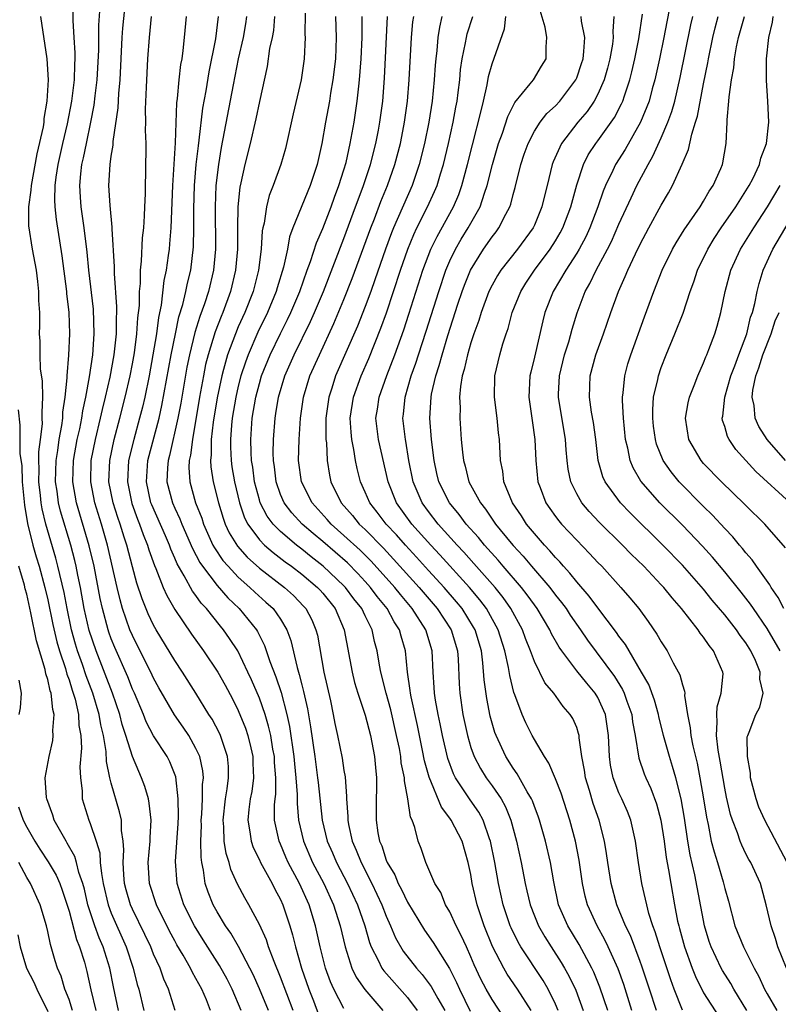
# Model space of a CAD drawing. Units: inches. Extents: x 2496000 to 2499000, y 1473000 to 1476000.
# Drawn here: x 2496300 to 2496372, y 1474094 to 1474187 of the extents above; entities that cross this region are included whole.
import ezdxf

# ---------------------------------------------------------------- set-up
doc = ezdxf.new("R2010")
doc.units = ezdxf.units.IN
doc.header["$MEASUREMENT"] = 0
doc.layers.add('LD24961473_2ft', color=180, linetype='Continuous')

msp = doc.modelspace()

# ---------------------------------------------------------------- linework, layer by layer
at = {"layer": 'LD24961473_2ft'}
for points, elevation in [([(2496323.854, 1474093), (2496323, 1474095.033), (2496322.397, 1474096.397), (2496322.106, 1474097), (2496321.035, 1474099.036), (2496320.294, 1474100.294), (2496319.795, 1474101), (2496319, 1474102.31), (2496318.625, 1474103), (2496318.168, 1474104.168), (2496317.884, 1474105), (2496317.72, 1474106.279), (2496317.559, 1474107), (2496317.486, 1474107.485), (2496317.479, 1474109), (2496317.527, 1474110.473), (2496317.511, 1474111), (2496317.564, 1474111.564), (2496317.633, 1474113), (2496317.629, 1474114.371), (2496317.706, 1474115), (2496317.656, 1474115.656), (2496317.362, 1474117), (2496317, 1474117.785), (2496316.318, 1474119), (2496315.79, 1474119.79), (2496314.96, 1474120.96), (2496313.502, 1474123.502), (2496313, 1474124.43), (2496312.739, 1474125), (2496311.478, 1474127.478), (2496311, 1474128.444), (2496310.766, 1474129), (2496310.064, 1474131), (2496309.823, 1474131.823), (2496309.539, 1474133), (2496308.641, 1474137), (2496308.061, 1474139), (2496307.447, 1474141), (2496307.056, 1474143), (2496307.099, 1474145), (2496307.497, 1474147), (2496307.988, 1474149), (2496308.162, 1474149.838), (2496308.456, 1474151), (2496308.881, 1474152.881), (2496309.273, 1474155), (2496309.489, 1474157), (2496309.491, 1474158.509), (2496309.526, 1474159), (2496309.533, 1474159.533), (2496309.297, 1474162.703), (2496309.307, 1474163.307), (2496309.073, 1474166.926), (2496309.079, 1474167.079), (2496308.882, 1474169.118), (2496308.775, 1474171), (2496308.89, 1474173), (2496309, 1474173.803), (2496309.174, 1474174.826), (2496309.181, 1474175.181), (2496309.655, 1474178.345), (2496309.709, 1474179.709), (2496309.834, 1474181), (2496310.035, 1474185), (2496310.095, 1474185.905), (2496310.33, 1474188.331)], 8140), ([(2496318.391, 1474093), (2496317.997, 1474094.003), (2496317.568, 1474095), (2496317, 1474096.026), (2496316.635, 1474096.636), (2496316.472, 1474097), (2496315.789, 1474098.211), (2496315.2, 1474099.2), (2496315, 1474099.566), (2496314.5, 1474100.5), (2496313.257, 1474103), (2496312.607, 1474105), (2496312.483, 1474107), (2496312.666, 1474109), (2496312.661, 1474109.339), (2496312.754, 1474111), (2496312.592, 1474112.593), (2496312.501, 1474113), (2496312.178, 1474114.178), (2496311.867, 1474115), (2496311.587, 1474115.587), (2496311, 1474117.019), (2496310.386, 1474119), (2496310.038, 1474120.038), (2496309.806, 1474121), (2496309.112, 1474123), (2496307.557, 1474127), (2496306.919, 1474128.919), (2496306.447, 1474131), (2496306.08, 1474133), (2496305.834, 1474134.166), (2496305.676, 1474135), (2496305.55, 1474135.55), (2496305.164, 1474137), (2496304.207, 1474140.207), (2496304.021, 1474141), (2496303.883, 1474142.117), (2496303.739, 1474143), (2496303.793, 1474145), (2496303.955, 1474145.955), (2496304.081, 1474147), (2496304.33, 1474148.33), (2496304.405, 1474149), (2496304.426, 1474149.574), (2496304.643, 1474151), (2496304.817, 1474152.817), (2496304.814, 1474153), (2496304.98, 1474154.98), (2496305.075, 1474157), (2496305.005, 1474159), (2496304.795, 1474160.795), (2496304.784, 1474161), (2496304.368, 1474164.368), (2496303.81, 1474167.81), (2496303.679, 1474169), (2496303.649, 1474169.649), (2496303.697, 1474171), (2496303.791, 1474171.791), (2496303.984, 1474173), (2496304.423, 1474175), (2496304.862, 1474176.861), (2496305.276, 1474179), (2496305.511, 1474181), (2496305.542, 1474182.458), (2496305.573, 1474183), (2496305.575, 1474183.576), (2496305.499, 1474185), (2496305.389, 1474186.611), (2496305.4, 1474187.4)], 8144), ([(2496321.276, 1474093), (2496320.42, 1474095), (2496319.949, 1474095.949), (2496319.244, 1474097.245), (2496317.68, 1474099.68), (2496316.867, 1474101), (2496315.861, 1474103), (2496315.218, 1474105), (2496315.073, 1474107.073), (2496315.309, 1474110.691), (2496315.337, 1474111.337), (2496315.325, 1474113), (2496315.086, 1474115.086), (2496314.519, 1474116.519), (2496314.278, 1474117), (2496313, 1474118.961), (2496312.3, 1474120.301), (2496312.032, 1474121), (2496311.18, 1474123), (2496311, 1474123.388), (2496310.552, 1474124.552), (2496309.332, 1474127.332), (2496309, 1474128.155), (2496308.779, 1474128.779), (2496308.706, 1474129), (2496308.164, 1474131), (2496307.955, 1474131.955), (2496307.369, 1474135), (2496306.922, 1474136.922), (2496305.724, 1474141), (2496305.367, 1474143), (2496305.421, 1474145), (2496305.781, 1474147), (2496306.009, 1474148.009), (2496306.201, 1474149), (2496306.293, 1474149.707), (2496306.577, 1474151), (2496306.927, 1474152.927), (2496307.239, 1474155), (2496307.394, 1474157), (2496307.307, 1474159.307), (2496306.87, 1474163), (2496306.704, 1474164.704), (2496306.428, 1474167), (2496306.137, 1474169), (2496306.095, 1474169.905), (2496306.018, 1474171), (2496306.116, 1474172.116), (2496306.225, 1474173), (2496306.374, 1474173.627), (2496306.639, 1474175), (2496307.078, 1474177), (2496307.394, 1474178.606), (2496307.486, 1474179.486), (2496307.673, 1474181), (2496307.811, 1474183.811), (2496307.819, 1474186.182), (2496307.942, 1474187.942)], 8142), ([(2496360.536, 1474093), (2496359.89, 1474095), (2496359.171, 1474097.171), (2496359, 1474097.639), (2496358.074, 1474100.074), (2496357.624, 1474101), (2496356.801, 1474103), (2496356.259, 1474105), (2496355.942, 1474107), (2496355.828, 1474107.828), (2496355.629, 1474109), (2496355.121, 1474111), (2496354.565, 1474112.565), (2496354.207, 1474113.793), (2496353.832, 1474115), (2496353.729, 1474115.729), (2496353.484, 1474117), (2496353.23, 1474118.77), (2496353.221, 1474119), (2496353.185, 1474119.184), (2496353, 1474119.745), (2496352.62, 1474120.619), (2496352.391, 1474121), (2496351.731, 1474121.73), (2496350.824, 1474123), (2496349.989, 1474123.989), (2496349, 1474126.011), (2496348.644, 1474127), (2496348.168, 1474128.168), (2496347.872, 1474129), (2496346.777, 1474131), (2496346.045, 1474132.046), (2496345.279, 1474133), (2496343.277, 1474135.277), (2496342.331, 1474136.331), (2496341.694, 1474137), (2496339.911, 1474139), (2496339, 1474140.175), (2496338.393, 1474141), (2496337.527, 1474143), (2496337.136, 1474145), (2496336.841, 1474146.842), (2496336.805, 1474147), (2496336.572, 1474149), (2496336.627, 1474149.373), (2496336.782, 1474151), (2496337.359, 1474153), (2496337.795, 1474154.205), (2496338.039, 1474155), (2496338.776, 1474157.224), (2496339.954, 1474161), (2496340.63, 1474163), (2496341, 1474163.877), (2496341.541, 1474165), (2496342.076, 1474165.924), (2496342.751, 1474167), (2496343.879, 1474169), (2496344.288, 1474170.288), (2496344.549, 1474171), (2496345.034, 1474173), (2496345.612, 1474175), (2496345.978, 1474175.978), (2496346.476, 1474177.525), (2496347.149, 1474178.851), (2496348.615, 1474180.615), (2496348.913, 1474181), (2496349.686, 1474182.314), (2496350.114, 1474183), (2496350.115, 1474184.115), (2496350.188, 1474185), (2496350.02, 1474185.98), (2496349.55, 1474187.55)], 8112), ([(2496361.772, 1474187.772), (2496361.512, 1474186.488), (2496361.239, 1474185), (2496360.832, 1474183), (2496360.398, 1474181), (2496360.151, 1474180.151), (2496359.847, 1474179), (2496359.046, 1474177), (2496357.575, 1474174.425), (2496356.676, 1474173), (2496356.418, 1474172.418), (2496355.735, 1474171), (2496355.513, 1474170.487), (2496354.999, 1474169), (2496354.248, 1474167), (2496353.852, 1474166.148), (2496353.24, 1474165), (2496353, 1474164.6), (2496351.963, 1474163), (2496350.763, 1474161), (2496349.993, 1474159), (2496349.789, 1474158.211), (2496349, 1474154.769), (2496348.652, 1474153.348), (2496348.579, 1474153), (2496348.475, 1474151), (2496348.777, 1474148.777), (2496349.055, 1474147), (2496349.138, 1474145), (2496349.316, 1474143), (2496349.534, 1474142.466), (2496350.086, 1474141), (2496350.46, 1474140.46), (2496351, 1474139.724), (2496351.312, 1474139.311), (2496351.576, 1474139), (2496353, 1474137.467), (2496354.217, 1474136.218), (2496355, 1474135.368), (2496355.362, 1474135), (2496357.189, 1474133), (2496358.027, 1474132.027), (2496358.868, 1474131), (2496359.771, 1474129.771), (2496360.592, 1474128.592), (2496361, 1474127.843), (2496361.543, 1474127), (2496362.125, 1474125.875), (2496362.749, 1474124.749), (2496363, 1474123.782), (2496363.203, 1474123.203), (2496363.216, 1474123), (2496363.203, 1474122.797), (2496363.481, 1474121), (2496363.737, 1474119.737), (2496363.785, 1474119), (2496363.975, 1474118.025), (2496364.378, 1474116.378), (2496364.65, 1474115), (2496364.996, 1474113), (2496365.268, 1474111.268), (2496365.425, 1474110.576), (2496365.73, 1474109), (2496365.984, 1474107.984), (2496366.299, 1474107), (2496366.849, 1474105.151), (2496367, 1474104.519), (2496367.341, 1474103.341), (2496367.966, 1474101), (2496368.768, 1474099), (2496369, 1474098.569), (2496369.777, 1474097), (2496370.215, 1474096.215), (2496370.759, 1474095), (2496371, 1474094.562), (2496371.938, 1474093)], 8104), ([(2496315.034, 1474093), (2496314.398, 1474095), (2496313.952, 1474095.952), (2496313.604, 1474097), (2496313, 1474098.318), (2496312.733, 1474099), (2496312.176, 1474100.176), (2496311, 1474102.585), (2496310.817, 1474103), (2496310.409, 1474104.409), (2496310.255, 1474105), (2496310.176, 1474105.824), (2496310.108, 1474107), (2496310.183, 1474108.183), (2496310.131, 1474109), (2496309.974, 1474110.026), (2496309.957, 1474111), (2496309.788, 1474111.788), (2496309, 1474114.505), (2496308.874, 1474115), (2496308.546, 1474116.546), (2496308.503, 1474117.497), (2496308.251, 1474119), (2496308.006, 1474120.006), (2496307.855, 1474121), (2496307.259, 1474123), (2496306.634, 1474124.634), (2496306.28, 1474125.721), (2496305.819, 1474127), (2496305.627, 1474127.627), (2496305.251, 1474129), (2496304.82, 1474131), (2496304.528, 1474132.528), (2496303.958, 1474135), (2496303.756, 1474135.756), (2496302.8, 1474139), (2496302.452, 1474140.451), (2496302.363, 1474141), (2496302.303, 1474141.697), (2496302.154, 1474143), (2496302.185, 1474144.185), (2496302.161, 1474145), (2496302.16, 1474145.84), (2496302.314, 1474147), (2496302.479, 1474148.479), (2496302.477, 1474149), (2496302.454, 1474149.546), (2496302.523, 1474151), (2496302.495, 1474152.495), (2496302.32, 1474153.68), (2496302.276, 1474155), (2496302.286, 1474156.286), (2496302.214, 1474157), (2496302.232, 1474157.768), (2496302.233, 1474159), (2496302.151, 1474160.151), (2496302.153, 1474161), (2496302.057, 1474161.944), (2496301.921, 1474163), (2496301.556, 1474165), (2496301.201, 1474167.201), (2496301.196, 1474169), (2496301.424, 1474170.576), (2496301.439, 1474171), (2496301.998, 1474174.002), (2496302.576, 1474176.576), (2496302.642, 1474177), (2496302.659, 1474177.34), (2496302.95, 1474179), (2496303.048, 1474181), (2496302.921, 1474183), (2496302.339, 1474187)], 8146), ([(2496326.194, 1474093), (2496325, 1474096.131), (2496324.389, 1474097.611), (2496323.872, 1474099), (2496323.666, 1474099.665), (2496323, 1474101.133), (2496322.008, 1474103), (2496321.634, 1474103.634), (2496320.944, 1474104.945), (2496320.312, 1474106.312), (2496320.138, 1474107), (2496319.846, 1474107.846), (2496319.678, 1474109), (2496319.63, 1474110.37), (2496319.564, 1474111), (2496319.785, 1474113), (2496319.956, 1474113.956), (2496320.086, 1474115), (2496320.073, 1474116.073), (2496319.997, 1474117), (2496319.466, 1474118.534), (2496319.326, 1474119), (2496319.227, 1474119.226), (2496318.532, 1474120.532), (2496318.229, 1474121), (2496317.002, 1474123.002), (2496315.733, 1474125), (2496315, 1474126.077), (2496313.231, 1474129), (2496313, 1474129.42), (2496312.498, 1474130.498), (2496311.917, 1474131.917), (2496311.415, 1474133.415), (2496311, 1474134.939), (2496310.467, 1474137), (2496310.229, 1474137.771), (2496309.825, 1474139), (2496309.608, 1474139.608), (2496309.168, 1474141), (2496308.78, 1474143), (2496308.851, 1474145), (2496309.279, 1474147), (2496309.818, 1474149), (2496310.325, 1474151), (2496310.779, 1474153), (2496311, 1474154.14), (2496311.188, 1474155.188), (2496311.425, 1474157), (2496311.516, 1474158.484), (2496311.658, 1474159.658), (2496311.677, 1474161), (2496311.755, 1474161.755), (2496311.759, 1474163), (2496311.863, 1474163.863), (2496311.95, 1474166.05), (2496312.067, 1474167), (2496312.152, 1474168.152), (2496312.169, 1474169), (2496312.221, 1474170.221), (2496312.219, 1474171), (2496312.257, 1474172.257), (2496312.282, 1474175), (2496312.244, 1474176.244), (2496312.26, 1474177), (2496312.243, 1474178.243), (2496312.313, 1474180.313), (2496312.458, 1474183), (2496312.613, 1474185), (2496312.809, 1474187)], 8138), ([(2496316.079, 1474187), (2496315.903, 1474185), (2496315.773, 1474183.773), (2496315.654, 1474183), (2496315.549, 1474182.451), (2496315.394, 1474181), (2496315.239, 1474179.239), (2496315.175, 1474178.825), (2496315.042, 1474175.042), (2496314.781, 1474171), (2496314.631, 1474167), (2496314.511, 1474165.489), (2496314.458, 1474165), (2496314.382, 1474164.382), (2496314.177, 1474163), (2496313.971, 1474162.029), (2496313.711, 1474159.711), (2496313.455, 1474158.545), (2496313.258, 1474157), (2496312.938, 1474155), (2496312.575, 1474153), (2496312.162, 1474151), (2496311.945, 1474150.055), (2496311.677, 1474149), (2496311.119, 1474147), (2496310.636, 1474145), (2496310.519, 1474143), (2496310.93, 1474140.93), (2496311.466, 1474139.467), (2496311.665, 1474139), (2496312.012, 1474138.012), (2496312.437, 1474137), (2496312.561, 1474136.561), (2496313.081, 1474135.08), (2496313.216, 1474134.784), (2496313.917, 1474133), (2496314.239, 1474132.24), (2496315, 1474130.914), (2496316.582, 1474128.582), (2496317.732, 1474127), (2496319.076, 1474125), (2496319.762, 1474123.762), (2496320.454, 1474122.454), (2496321, 1474121.362), (2496321.68, 1474119.68), (2496321.908, 1474119), (2496322.177, 1474117.823), (2496322.384, 1474117), (2496322.391, 1474116.391), (2496322.449, 1474115), (2496322.281, 1474113.719), (2496322.138, 1474113), (2496321.997, 1474111.997), (2496321.899, 1474111), (2496322.096, 1474109.904), (2496322.215, 1474109), (2496322.417, 1474108.417), (2496323, 1474107.254), (2496323.112, 1474107), (2496324.209, 1474105), (2496324.464, 1474104.464), (2496325, 1474103.496), (2496325.225, 1474103), (2496325.88, 1474101), (2496326.136, 1474100.136), (2496326.403, 1474099), (2496326.975, 1474097), (2496327.664, 1474095), (2496328.108, 1474093.892), (2496328.6, 1474092.6)], 8136), ([(2496331, 1474093.184), (2496330.03, 1474095), (2496329.712, 1474095.711), (2496329.245, 1474097), (2496328.752, 1474099), (2496328.32, 1474101), (2496327.703, 1474103), (2496326.786, 1474105), (2496325.719, 1474107), (2496325.498, 1474107.498), (2496325, 1474108.71), (2496324.864, 1474109), (2496324.443, 1474111), (2496324.439, 1474112.439), (2496324.487, 1474113), (2496324.544, 1474113.456), (2496324.557, 1474115), (2496324.435, 1474116.435), (2496324.416, 1474117), (2496324.28, 1474117.72), (2496324.069, 1474119), (2496323.874, 1474119.874), (2496323.534, 1474121), (2496323, 1474122.533), (2496322.263, 1474124.263), (2496321.923, 1474125), (2496320.956, 1474127), (2496320.184, 1474128.183), (2496319.61, 1474129), (2496319.328, 1474129.327), (2496317.991, 1474131), (2496317.509, 1474131.509), (2496317, 1474132.239), (2496316.665, 1474132.665), (2496315.887, 1474134.113), (2496315.227, 1474135.227), (2496315, 1474135.783), (2496314.622, 1474136.622), (2496314.492, 1474137), (2496314.111, 1474137.889), (2496312.817, 1474140.817), (2496312.75, 1474141), (2496312.314, 1474143), (2496312.463, 1474145), (2496313.515, 1474149), (2496313.789, 1474150.211), (2496314.665, 1474155), (2496315.056, 1474157), (2496315.398, 1474158.602), (2496315.763, 1474159.763), (2496316.058, 1474161), (2496316.21, 1474161.79), (2496316.519, 1474163), (2496316.777, 1474165.223), (2496316.81, 1474167), (2496316.798, 1474168.798), (2496316.86, 1474171), (2496317.031, 1474173), (2496317.231, 1474174.77), (2496317.316, 1474175.316), (2496317.662, 1474178.338), (2496317.975, 1474179.975), (2496318.252, 1474181.748), (2496318.873, 1474184.873), (2496319.15, 1474187)], 8134), ([(2496321.788, 1474187), (2496321.683, 1474186.317), (2496321.465, 1474185), (2496321.001, 1474183.001), (2496320.52, 1474180.52), (2496319.398, 1474174.602), (2496319.127, 1474173), (2496318.897, 1474171), (2496318.823, 1474169), (2496318.852, 1474165), (2496318.676, 1474163), (2496318.199, 1474161), (2496317.812, 1474159.812), (2496317.377, 1474158.623), (2496316.901, 1474157.099), (2496316.391, 1474155), (2496316.155, 1474153.845), (2496315.567, 1474150.433), (2496315.296, 1474149), (2496314.509, 1474145.491), (2496314.374, 1474145), (2496314.317, 1474144.317), (2496314.254, 1474143), (2496314.771, 1474141), (2496315, 1474140.486), (2496315.484, 1474139.484), (2496315.665, 1474139), (2496316.67, 1474136.669), (2496317.362, 1474135.362), (2496317.61, 1474135), (2496319, 1474133.178), (2496320.023, 1474132.023), (2496321.091, 1474131), (2496322.715, 1474129), (2496322.825, 1474128.825), (2496323.496, 1474127.496), (2496323.987, 1474126.013), (2496324.553, 1474124.553), (2496325.051, 1474123.051), (2496325.607, 1474121), (2496325.859, 1474119.859), (2496326.263, 1474117), (2496326.315, 1474116.315), (2496326.461, 1474115), (2496326.577, 1474113.423), (2496326.575, 1474112.575), (2496326.712, 1474111), (2496327.158, 1474109), (2496328.016, 1474107), (2496329.078, 1474105), (2496330.005, 1474103), (2496330.645, 1474101), (2496331.102, 1474099), (2496331.744, 1474097), (2496332.146, 1474096.146), (2496332.966, 1474094.966), (2496334.679, 1474093)], 8132), ([(2496324.436, 1474187), (2496324.319, 1474185.681), (2496324.202, 1474185), (2496323.971, 1474183.971), (2496323.722, 1474182.278), (2496323, 1474178.952), (2496322.678, 1474177.322), (2496322.141, 1474175), (2496321.626, 1474173), (2496321.256, 1474171.256), (2496321.155, 1474170.845), (2496320.971, 1474169), (2496320.931, 1474167), (2496320.92, 1474165), (2496320.756, 1474163), (2496320.284, 1474161), (2496319.543, 1474159), (2496319.379, 1474158.621), (2496318.821, 1474157.179), (2496318.156, 1474155), (2496317.921, 1474154.079), (2496317.703, 1474153), (2496317.341, 1474151), (2496316.667, 1474147), (2496316.497, 1474145.504), (2496316.374, 1474145), (2496316.343, 1474144.343), (2496316.413, 1474143), (2496316.973, 1474141), (2496317.545, 1474139.545), (2496317.718, 1474139), (2496318.612, 1474137), (2496318.744, 1474136.744), (2496319.551, 1474135.551), (2496320.035, 1474135), (2496321, 1474133.975), (2496322.112, 1474133), (2496322.566, 1474132.566), (2496323.624, 1474131.623), (2496324.293, 1474131), (2496325, 1474129.987), (2496325.598, 1474129), (2496325.978, 1474127.977), (2496326.564, 1474125.436), (2496326.77, 1474124.77), (2496327, 1474123.798), (2496327.168, 1474123.168), (2496327.536, 1474121.536), (2496327.827, 1474119.827), (2496328.237, 1474117), (2496328.508, 1474115), (2496328.547, 1474114.546), (2496328.937, 1474111), (2496329.421, 1474109), (2496329.908, 1474107.908), (2496330.292, 1474107), (2496331.346, 1474105), (2496332.279, 1474103), (2496332.964, 1474101), (2496333.415, 1474099.415), (2496333.581, 1474099), (2496334.233, 1474097.767), (2496334.589, 1474097), (2496334.753, 1474096.753), (2496337, 1474094.21), (2496337.902, 1474093)], 8130), ([(2496327.313, 1474187.313), (2496327.308, 1474185.308), (2496327.322, 1474185), (2496327.23, 1474183), (2496326.95, 1474181), (2496326.2, 1474177.8), (2496325.473, 1474174.527), (2496325.032, 1474173), (2496324.294, 1474171), (2496323.921, 1474170.079), (2496323.658, 1474169), (2496323.437, 1474167.437), (2496323.325, 1474167), (2496323.273, 1474166.727), (2496323.167, 1474165), (2496322.919, 1474163), (2496322.401, 1474161), (2496321.611, 1474159), (2496321, 1474157.634), (2496320.735, 1474157), (2496319.993, 1474155), (2496319.623, 1474153.623), (2496319.434, 1474153), (2496319, 1474150.919), (2496318.632, 1474148.632), (2496318.453, 1474147), (2496318.451, 1474145.549), (2496318.383, 1474145), (2496318.41, 1474144.41), (2496318.624, 1474143), (2496319.123, 1474141), (2496319.565, 1474139.565), (2496319.77, 1474139), (2496320.156, 1474138.156), (2496320.916, 1474136.916), (2496321.857, 1474135.857), (2496323, 1474134.834), (2496325.38, 1474133), (2496326.227, 1474132.227), (2496327.213, 1474131.213), (2496327.398, 1474131), (2496327.944, 1474129.944), (2496328.351, 1474129), (2496328.481, 1474128.48), (2496329.088, 1474125), (2496329.708, 1474122.292), (2496329.982, 1474121), (2496330.142, 1474120.142), (2496330.401, 1474119), (2496330.841, 1474116.841), (2496331, 1474115.675), (2496331.095, 1474115.095), (2496331.231, 1474113.23), (2496331.224, 1474113), (2496331.353, 1474111.353), (2496331.353, 1474111), (2496331.432, 1474110.568), (2496331.784, 1474109), (2496332.16, 1474108.16), (2496332.61, 1474107), (2496333.637, 1474105), (2496334.581, 1474103), (2496335, 1474101.914), (2496335.411, 1474101), (2496335.875, 1474099.875), (2496336.609, 1474098.609), (2496337.855, 1474097), (2496338.405, 1474096.405), (2496339.257, 1474095.257), (2496339.866, 1474094.134), (2496340.518, 1474093)], 8128), ([(2496330.192, 1474187), (2496330.252, 1474185), (2496330.184, 1474183), (2496329.958, 1474181), (2496329.733, 1474179.733), (2496329.621, 1474179), (2496329.253, 1474177), (2496328.911, 1474175), (2496328.469, 1474173), (2496327.807, 1474171), (2496326.172, 1474167), (2496325.855, 1474166.145), (2496325.649, 1474165), (2496325.277, 1474163.277), (2496324.675, 1474161.325), (2496324.588, 1474161), (2496323.759, 1474159), (2496322.866, 1474157.134), (2496321.939, 1474155), (2496321.681, 1474154.319), (2496321.248, 1474153), (2496321, 1474152.038), (2496320.759, 1474151), (2496320.432, 1474149), (2496320.363, 1474148.364), (2496320.264, 1474147), (2496320.263, 1474146.263), (2496320.329, 1474145), (2496320.407, 1474144.407), (2496320.635, 1474143), (2496321.105, 1474141), (2496321.592, 1474139.593), (2496321.903, 1474139), (2496323, 1474137.509), (2496323.496, 1474137), (2496324.295, 1474136.295), (2496325.428, 1474135.428), (2496326.026, 1474135), (2496327, 1474134.258), (2496328.507, 1474133), (2496328.745, 1474132.745), (2496329, 1474132.453), (2496330.156, 1474131), (2496331.014, 1474129), (2496331.759, 1474125), (2496332.007, 1474124.007), (2496332.313, 1474123), (2496333, 1474120.925), (2496333.505, 1474119), (2496333.89, 1474117), (2496333.966, 1474115.966), (2496334.072, 1474115), (2496334.079, 1474113.921), (2496334.053, 1474113), (2496334.046, 1474111), (2496334.213, 1474109.787), (2496334.366, 1474109), (2496334.565, 1474108.565), (2496335, 1474107.224), (2496335.091, 1474107), (2496335.808, 1474105.808), (2496336.131, 1474105), (2496336.438, 1474104.438), (2496337, 1474103.247), (2496338.597, 1474100.598), (2496339.421, 1474099.421), (2496340.968, 1474096.968), (2496341.644, 1474095.644), (2496341.927, 1474095), (2496342.929, 1474092.929)], 8126), ([(2496346.208, 1474092.208), (2496345, 1474094.028), (2496344.453, 1474095), (2496343.952, 1474095.952), (2496343.32, 1474097.32), (2496343, 1474098.069), (2496342.569, 1474099), (2496342.091, 1474100.091), (2496341.609, 1474101), (2496341, 1474102.336), (2496340.605, 1474103), (2496340.14, 1474104.14), (2496339.592, 1474105), (2496338.731, 1474107), (2496338.301, 1474108.301), (2496338.006, 1474109), (2496337.701, 1474110.299), (2496337.43, 1474111), (2496337.279, 1474111.279), (2496337.042, 1474113), (2496336.712, 1474114.712), (2496336.71, 1474115), (2496336.418, 1474116.418), (2496336.367, 1474117), (2496336.233, 1474117.767), (2496335.977, 1474119), (2496335.421, 1474121.421), (2496334.989, 1474123), (2496334.479, 1474125), (2496334.359, 1474125.641), (2496334.137, 1474127), (2496333.895, 1474127.895), (2496333.654, 1474129), (2496333, 1474130.305), (2496332.673, 1474131), (2496331.933, 1474131.933), (2496331.157, 1474133), (2496331, 1474133.164), (2496329.027, 1474135.027), (2496327.9, 1474135.9), (2496327, 1474136.629), (2496326.51, 1474137), (2496325, 1474138.287), (2496324.303, 1474139), (2496323.741, 1474139.741), (2496323.086, 1474141), (2496323, 1474141.278), (2496322.545, 1474143), (2496322.366, 1474144.366), (2496322.265, 1474145), (2496322.224, 1474145.776), (2496322.187, 1474147), (2496322.327, 1474149), (2496322.657, 1474151), (2496323, 1474152.294), (2496323.21, 1474153), (2496324.03, 1474155), (2496325, 1474157.012), (2496325.661, 1474158.339), (2496325.971, 1474159), (2496326.811, 1474161), (2496327.52, 1474163), (2496327.833, 1474163.833), (2496328.397, 1474165.603), (2496329, 1474166.948), (2496329.787, 1474169), (2496330.101, 1474169.899), (2496330.525, 1474171), (2496331, 1474172.51), (2496331.195, 1474173.195), (2496331.591, 1474175), (2496331.952, 1474177), (2496332.255, 1474179), (2496332.399, 1474180.399), (2496332.479, 1474181), (2496332.63, 1474183), (2496332.708, 1474185), (2496332.73, 1474187)], 8124), ([(2496348.691, 1474093), (2496347.415, 1474095), (2496346.428, 1474096.428), (2496346.105, 1474097), (2496345.043, 1474099.043), (2496344.25, 1474101), (2496343.583, 1474103), (2496343.133, 1474105), (2496343, 1474105.84), (2496342.755, 1474107), (2496342.159, 1474109), (2496341.133, 1474111), (2496341, 1474111.195), (2496340.211, 1474112.21), (2496339.047, 1474115.047), (2496338.615, 1474116.615), (2496338.433, 1474117.567), (2496337.938, 1474119.938), (2496337.35, 1474122.65), (2496337.289, 1474123), (2496337.27, 1474123.27), (2496337.009, 1474125), (2496336.813, 1474127), (2496336.403, 1474128.403), (2496336.253, 1474129), (2496335.755, 1474129.755), (2496335.088, 1474131), (2496334.146, 1474132.146), (2496333.518, 1474133), (2496333, 1474133.574), (2496332.31, 1474134.31), (2496331.317, 1474135.317), (2496329, 1474137.34), (2496328.088, 1474138.088), (2496327.042, 1474139), (2496326.062, 1474140.062), (2496325.349, 1474141), (2496325, 1474141.807), (2496324.582, 1474143), (2496324.418, 1474144.418), (2496324.332, 1474145), (2496324.31, 1474145.691), (2496324.329, 1474147), (2496324.483, 1474149), (2496324.565, 1474149.436), (2496324.801, 1474151), (2496325.403, 1474153), (2496326.29, 1474155), (2496327.841, 1474158.158), (2496328.214, 1474159), (2496329.052, 1474161), (2496331, 1474165.993), (2496332.103, 1474169), (2496332.33, 1474169.67), (2496332.842, 1474171), (2496333.504, 1474173), (2496334.006, 1474175), (2496334.247, 1474176.247), (2496334.385, 1474177), (2496334.658, 1474179), (2496334.837, 1474181.163), (2496335.116, 1474187)], 8122), ([(2496351.258, 1474093), (2496351, 1474093.604), (2496350.314, 1474095), (2496349.826, 1474095.826), (2496347.732, 1474099), (2496347.461, 1474099.461), (2496346.802, 1474100.803), (2496346.722, 1474101), (2496346.044, 1474103), (2496345.602, 1474105), (2496345.263, 1474107), (2496344.861, 1474109), (2496344.766, 1474109.234), (2496344.147, 1474111), (2496343.747, 1474111.746), (2496342.928, 1474112.928), (2496341.555, 1474115), (2496341.365, 1474115.365), (2496340.817, 1474116.816), (2496340.302, 1474119), (2496340.094, 1474120.094), (2496339.899, 1474121), (2496339.664, 1474122.336), (2496339.565, 1474123), (2496339.54, 1474123.54), (2496339.428, 1474125), (2496339.336, 1474127), (2496338.744, 1474129), (2496337.456, 1474131), (2496336.328, 1474132.328), (2496335.803, 1474133), (2496335, 1474133.904), (2496333.525, 1474135.525), (2496332.518, 1474136.518), (2496331, 1474137.928), (2496329.79, 1474139), (2496329.423, 1474139.423), (2496327.977, 1474141), (2496326.968, 1474143), (2496326.706, 1474145), (2496326.756, 1474147), (2496326.899, 1474149), (2496327.181, 1474151), (2496327.785, 1474153), (2496328.67, 1474155), (2496330.048, 1474157.952), (2496331, 1474160.238), (2496331.781, 1474162.219), (2496333.523, 1474167), (2496333.875, 1474167.875), (2496334.494, 1474169.506), (2496335.125, 1474171), (2496335.821, 1474173), (2496336.327, 1474175), (2496336.655, 1474176.655), (2496336.721, 1474177), (2496337.004, 1474179), (2496337.175, 1474181), (2496337.389, 1474185), (2496337.518, 1474186.482), (2496337.597, 1474187)], 8120), ([(2496340.26, 1474187), (2496340.014, 1474185.985), (2496339.866, 1474185), (2496339.771, 1474183.771), (2496339.672, 1474183), (2496339.621, 1474182.379), (2496339.54, 1474181), (2496339.347, 1474179), (2496339.033, 1474177), (2496338.615, 1474175), (2496338.121, 1474173), (2496337.455, 1474171), (2496335.671, 1474167), (2496335.476, 1474166.525), (2496334.911, 1474165), (2496333.915, 1474162.085), (2496333.522, 1474161), (2496333, 1474159.573), (2496332.276, 1474157.724), (2496330.21, 1474153), (2496329.846, 1474151.846), (2496329.557, 1474151), (2496329.292, 1474149), (2496329.273, 1474147.273), (2496329.289, 1474147), (2496329.333, 1474146.667), (2496329.397, 1474145), (2496329.617, 1474143.617), (2496329.744, 1474143), (2496330.722, 1474141), (2496331.794, 1474139.794), (2496332.439, 1474139), (2496333, 1474138.474), (2496334.722, 1474136.722), (2496335.691, 1474135.691), (2496338.102, 1474133), (2496339.815, 1474131), (2496341.13, 1474129), (2496341.727, 1474127), (2496341.785, 1474126.215), (2496341.887, 1474123.888), (2496341.944, 1474123), (2496342.251, 1474121), (2496342.666, 1474119), (2496343, 1474117.854), (2496343.295, 1474117), (2496343.892, 1474115.891), (2496344.456, 1474115), (2496345, 1474114.254), (2496345.856, 1474113), (2496346.265, 1474112.265), (2496346.765, 1474111), (2496347.296, 1474109), (2496347.738, 1474107), (2496348.126, 1474105), (2496348.298, 1474104.299), (2496348.586, 1474103), (2496349, 1474101.932), (2496349.384, 1474101), (2496349.974, 1474099.974), (2496350.582, 1474099), (2496351.534, 1474097.534), (2496351.844, 1474097), (2496352.266, 1474096.266), (2496352.918, 1474094.917), (2496353.619, 1474093)], 8118), ([(2496355.929, 1474093), (2496355.202, 1474095.202), (2496354.62, 1474096.62), (2496354.435, 1474097), (2496353.224, 1474099.224), (2496352.159, 1474101), (2496351.293, 1474103), (2496350.831, 1474105.169), (2496350.529, 1474107), (2496350.051, 1474109), (2496349.482, 1474111), (2496349.361, 1474111.362), (2496349, 1474112.295), (2496348.818, 1474112.818), (2496348.737, 1474113), (2496348.332, 1474113.669), (2496347.381, 1474115.381), (2496347, 1474115.905), (2496346.298, 1474117), (2496345.38, 1474119), (2496345.276, 1474119.276), (2496344.832, 1474120.832), (2496344.493, 1474122.493), (2496344.252, 1474124.252), (2496344.141, 1474125.859), (2496343.99, 1474127), (2496343.391, 1474129), (2496343.254, 1474129.253), (2496342.161, 1474131), (2496341.641, 1474131.641), (2496340.463, 1474133), (2496339, 1474134.592), (2496337.862, 1474135.862), (2496336.804, 1474137), (2496335.962, 1474137.962), (2496334.987, 1474139), (2496334.132, 1474140.132), (2496333.434, 1474141), (2496333, 1474142.02), (2496332.552, 1474143), (2496332.243, 1474144.243), (2496332.096, 1474145), (2496331.943, 1474146.057), (2496331.742, 1474147), (2496331.671, 1474147.671), (2496331.597, 1474149), (2496331.901, 1474151), (2496332.627, 1474153), (2496333.344, 1474154.656), (2496334.486, 1474157.514), (2496335.015, 1474158.985), (2496336.339, 1474163), (2496337.036, 1474165), (2496337.606, 1474166.394), (2496337.895, 1474167), (2496338.907, 1474169), (2496339.566, 1474170.434), (2496339.796, 1474171), (2496340.123, 1474172.123), (2496340.399, 1474173), (2496340.886, 1474175), (2496341.335, 1474177), (2496341.577, 1474178.423), (2496341.693, 1474179), (2496341.807, 1474179.807), (2496341.941, 1474181), (2496342.023, 1474181.977), (2496342.173, 1474183), (2496342.493, 1474184.493), (2496342.568, 1474185), (2496342.654, 1474185.346), (2496343.185, 1474187)], 8116), ([(2496358.223, 1474093), (2496357.447, 1474095.448), (2496356.919, 1474096.919), (2496355.982, 1474099), (2496355.667, 1474099.666), (2496354.921, 1474101), (2496354.019, 1474103), (2496353.806, 1474103.806), (2496353.536, 1474105), (2496353.22, 1474107.221), (2496352.878, 1474109), (2496352.338, 1474111), (2496351.531, 1474113.531), (2496351, 1474114.886), (2496350.378, 1474116.379), (2496349.948, 1474117), (2496349, 1474118.616), (2496348.793, 1474119), (2496348.207, 1474120.207), (2496347.856, 1474121), (2496347.154, 1474122.846), (2496347.06, 1474123.059), (2496346.664, 1474124.663), (2496346.556, 1474125.444), (2496346.216, 1474127), (2496345.578, 1474129), (2496344.667, 1474130.667), (2496344.462, 1474131), (2496343.838, 1474131.839), (2496342.865, 1474133), (2496340.073, 1474136.073), (2496339.197, 1474137), (2496337.419, 1474139), (2496335.963, 1474141), (2496335.163, 1474143), (2496334.247, 1474147), (2496334.009, 1474149), (2496334.153, 1474149.847), (2496334.316, 1474151), (2496335.04, 1474153.04), (2496335.798, 1474155), (2496336.65, 1474157.35), (2496337.145, 1474158.855), (2496338.463, 1474163), (2496339.22, 1474165), (2496339.794, 1474166.206), (2496341.347, 1474169), (2496341.846, 1474170.154), (2496342.145, 1474171), (2496342.677, 1474173), (2496343.138, 1474174.862), (2496343.944, 1474177.944), (2496344.177, 1474179), (2496344.547, 1474180.547), (2496344.676, 1474181.324), (2496345, 1474182.519), (2496346.177, 1474185.823), (2496346.305, 1474187)], 8114), ([(2496363, 1474093.029), (2496362.229, 1474095), (2496361.895, 1474095.895), (2496360.865, 1474099), (2496360.431, 1474100.431), (2496360.208, 1474101), (2496359.836, 1474102.164), (2496359.618, 1474103), (2496359.519, 1474103.519), (2496359.165, 1474105), (2496358.836, 1474107), (2496358.553, 1474109), (2496358.107, 1474111), (2496357.803, 1474111.804), (2496357.277, 1474113), (2496357, 1474113.589), (2496356.45, 1474115), (2496356.199, 1474116.199), (2496356.089, 1474117), (2496356.009, 1474119), (2496355.895, 1474119.895), (2496355.711, 1474121), (2496355, 1474122.591), (2496354.753, 1474123), (2496353.946, 1474123.946), (2496353, 1474125.12), (2496351.583, 1474127), (2496351.343, 1474127.343), (2496350.63, 1474128.63), (2496350.466, 1474129), (2496349.265, 1474131), (2496349, 1474131.348), (2496348.315, 1474132.315), (2496347.781, 1474133), (2496346.052, 1474135), (2496345.573, 1474135.573), (2496344.278, 1474137), (2496343.713, 1474137.714), (2496342.557, 1474139), (2496341.902, 1474139.902), (2496340.976, 1474141), (2496339.964, 1474143), (2496339.781, 1474143.781), (2496339.518, 1474145), (2496339.286, 1474147), (2496339.118, 1474149), (2496339.236, 1474151), (2496339.284, 1474151.284), (2496339.681, 1474153), (2496340.008, 1474153.992), (2496340.266, 1474155), (2496340.825, 1474156.825), (2496341.778, 1474159.779), (2496342.182, 1474161), (2496342.4, 1474161.6), (2496342.965, 1474163), (2496344.202, 1474165), (2496345, 1474166.158), (2496345.373, 1474166.628), (2496345.644, 1474167), (2496346.293, 1474168.293), (2496346.679, 1474169), (2496346.764, 1474169.236), (2496347, 1474170.178), (2496347.185, 1474170.816), (2496347.714, 1474173), (2496348.033, 1474173.967), (2496348.397, 1474175), (2496349, 1474176.146), (2496349.55, 1474177), (2496350.186, 1474177.814), (2496351, 1474178.563), (2496351.4, 1474179), (2496352.921, 1474181), (2496353, 1474181.186), (2496353.458, 1474182.542), (2496353.598, 1474183), (2496353.69, 1474183.69), (2496353.765, 1474185), (2496353.452, 1474186.548), (2496353.415, 1474187)], 8110), ([(2496356.516, 1474187), (2496356.416, 1474185.585), (2496356.452, 1474185), (2496356.371, 1474184.371), (2496356.13, 1474183), (2496355.902, 1474182.098), (2496355.589, 1474181), (2496355, 1474179.651), (2496354.655, 1474179), (2496353.98, 1474178.02), (2496353.118, 1474177), (2496351.549, 1474175), (2496350.762, 1474173.238), (2496350.676, 1474173), (2496350.198, 1474171), (2496349.954, 1474170.046), (2496349.715, 1474169), (2496349, 1474167.26), (2496348.879, 1474167), (2496347.418, 1474165), (2496345.837, 1474163), (2496345.507, 1474162.492), (2496345, 1474161.597), (2496344.704, 1474161), (2496343.964, 1474159), (2496343.752, 1474158.248), (2496343.291, 1474157), (2496343, 1474156.14), (2496342.666, 1474155), (2496342.376, 1474153.624), (2496342.185, 1474153), (2496342.01, 1474152.01), (2496341.927, 1474151), (2496341.969, 1474150.031), (2496341.94, 1474149), (2496342.093, 1474147), (2496342.209, 1474145.791), (2496342.304, 1474145), (2496342.456, 1474144.456), (2496342.818, 1474143), (2496343.902, 1474141), (2496344.394, 1474140.394), (2496345.339, 1474139), (2496346.813, 1474137.187), (2496347, 1474136.962), (2496347.95, 1474135.95), (2496348.734, 1474135), (2496350.452, 1474133), (2496351, 1474132.274), (2496351.577, 1474131.577), (2496352.002, 1474131), (2496352.395, 1474130.395), (2496353.375, 1474129), (2496354.026, 1474128.026), (2496356.577, 1474124.576), (2496357.336, 1474123.336), (2496357.49, 1474123), (2496357.739, 1474122.261), (2496358.199, 1474121), (2496358.289, 1474120.288), (2496358.524, 1474119), (2496358.86, 1474116.86), (2496359.377, 1474115.377), (2496359.524, 1474115), (2496359.997, 1474113.997), (2496360.536, 1474112.536), (2496360.947, 1474111), (2496361.255, 1474109), (2496361.463, 1474107.464), (2496361.69, 1474106.309), (2496361.9, 1474105), (2496362.249, 1474103), (2496362.546, 1474101.454), (2496362.65, 1474101), (2496362.733, 1474100.733), (2496363.19, 1474099), (2496363.912, 1474097), (2496364.218, 1474096.219), (2496365, 1474094.669), (2496366.435, 1474092.434)], 8108), ([(2496369.084, 1474093), (2496367.87, 1474095), (2496367.559, 1474095.558), (2496366.782, 1474096.782), (2496366.664, 1474097), (2496365.707, 1474099), (2496365.526, 1474099.526), (2496365.076, 1474101), (2496364.178, 1474105.822), (2496363.73, 1474107.729), (2496363.513, 1474109), (2496363.188, 1474111.188), (2496362.88, 1474113), (2496362.372, 1474115), (2496362.068, 1474116.068), (2496361.763, 1474117), (2496361.221, 1474119), (2496360.782, 1474120.782), (2496360.741, 1474121), (2496360.356, 1474122.355), (2496359.816, 1474123.816), (2496359.139, 1474125), (2496357.946, 1474127), (2496357.604, 1474127.604), (2496357, 1474128.382), (2496356.753, 1474128.754), (2496355, 1474131.073), (2496354.19, 1474132.19), (2496353, 1474133.534), (2496352.363, 1474134.363), (2496351.755, 1474135), (2496351.41, 1474135.41), (2496351, 1474135.828), (2496350.475, 1474136.474), (2496349.965, 1474137), (2496349, 1474138.108), (2496348.267, 1474139), (2496347.771, 1474139.771), (2496346.935, 1474141), (2496346.116, 1474143), (2496346.002, 1474144.001), (2496345.793, 1474145), (2496345.696, 1474147), (2496345.616, 1474147.615), (2496345.488, 1474149), (2496345.233, 1474151), (2496345.272, 1474153), (2496345.744, 1474155), (2496346.032, 1474156.032), (2496346.34, 1474157), (2496346.512, 1474157.488), (2496346.894, 1474159), (2496347.705, 1474161), (2496348.207, 1474161.793), (2496349.026, 1474163), (2496350.508, 1474165), (2496351, 1474165.782), (2496351.448, 1474166.552), (2496351.68, 1474167), (2496352.431, 1474169), (2496353, 1474171.07), (2496353.636, 1474173), (2496354.097, 1474173.903), (2496354.804, 1474175), (2496355, 1474175.249), (2496356.259, 1474177), (2496356.56, 1474177.44), (2496357.248, 1474178.753), (2496357.35, 1474179), (2496357.509, 1474179.509), (2496358.026, 1474181), (2496358.222, 1474181.778), (2496358.5, 1474183), (2496358.869, 1474184.869), (2496359.212, 1474187.213)], 8106), ([(2496372.825, 1474097), (2496372.025, 1474099), (2496371.791, 1474099.791), (2496371.381, 1474101), (2496370.922, 1474103), (2496370.515, 1474104.515), (2496370.365, 1474105), (2496369.457, 1474107), (2496369.283, 1474107.283), (2496369, 1474107.823), (2496368.614, 1474108.614), (2496368.463, 1474109), (2496368.193, 1474109.807), (2496367.717, 1474111), (2496367.541, 1474111.541), (2496367.172, 1474113.172), (2496367, 1474114.029), (2496366.579, 1474116.579), (2496366.38, 1474117.62), (2496366.215, 1474119), (2496366.293, 1474120.292), (2496366.239, 1474121), (2496366.278, 1474121.722), (2496366.652, 1474123), (2496366.834, 1474124.834), (2496366.821, 1474125), (2496365.945, 1474127), (2496365.514, 1474127.514), (2496365, 1474128.29), (2496364.681, 1474128.681), (2496364.479, 1474129), (2496362.918, 1474131), (2496362.012, 1474132.012), (2496361.23, 1474133), (2496361, 1474133.249), (2496359.337, 1474135), (2496358.152, 1474136.152), (2496357.325, 1474137), (2496355.148, 1474139.147), (2496354.18, 1474140.18), (2496353.49, 1474141), (2496353, 1474141.86), (2496352.431, 1474143), (2496352.192, 1474144.192), (2496352.1, 1474145), (2496352.013, 1474146.013), (2496351.953, 1474147), (2496351.287, 1474151), (2496351.293, 1474151.293), (2496351.362, 1474153), (2496351.847, 1474155), (2496352.245, 1474156.245), (2496352.569, 1474157.431), (2496353.035, 1474158.965), (2496353.806, 1474161), (2496354.245, 1474161.755), (2496354.841, 1474163), (2496355.928, 1474165), (2496356.284, 1474165.716), (2496357, 1474167.348), (2496358.14, 1474169.86), (2496358.702, 1474171), (2496359.745, 1474173), (2496360.21, 1474173.79), (2496361, 1474175.508), (2496361.633, 1474177), (2496361.995, 1474178.005), (2496362.266, 1474179), (2496362.782, 1474181.217), (2496363.797, 1474186.203), (2496363.987, 1474187)], 8102), ([(2496372.889, 1474107), (2496370.778, 1474111), (2496370.231, 1474112.231), (2496369.955, 1474113), (2496369.44, 1474115), (2496369.431, 1474115.431), (2496369.14, 1474117), (2496369.128, 1474118.872), (2496369.166, 1474119), (2496369.301, 1474119.301), (2496369.938, 1474121), (2496370.315, 1474121.685), (2496370.624, 1474123), (2496370.315, 1474124.315), (2496370.358, 1474125), (2496369.91, 1474126.09), (2496369.475, 1474127), (2496369, 1474127.748), (2496368.462, 1474128.462), (2496368.106, 1474129), (2496367, 1474130.41), (2496365.814, 1474131.814), (2496365, 1474132.824), (2496363, 1474135.108), (2496361.156, 1474137), (2496358.05, 1474140.05), (2496357.132, 1474141), (2496355.685, 1474143), (2496355.476, 1474143.476), (2496355.043, 1474145), (2496354.804, 1474147), (2496354.587, 1474148.587), (2496354.408, 1474149.592), (2496354.209, 1474151), (2496354.269, 1474153), (2496354.804, 1474155), (2496355.539, 1474157), (2496356.219, 1474159), (2496356.939, 1474161), (2496357.598, 1474162.402), (2496357.832, 1474163), (2496358.562, 1474164.562), (2496359, 1474165.459), (2496359.823, 1474167), (2496361, 1474169.152), (2496361.68, 1474170.32), (2496362.051, 1474171), (2496362.962, 1474173.038), (2496363.565, 1474174.434), (2496363.871, 1474175.871), (2496364.246, 1474177), (2496364.421, 1474177.578), (2496365, 1474180.64), (2496365.397, 1474182.603), (2496365.457, 1474183), (2496365.868, 1474185), (2496366.084, 1474185.916), (2496366.386, 1474187)], 8100), ([(2496372.239, 1474127), (2496371, 1474129.127), (2496369.703, 1474131), (2496369.424, 1474131.424), (2496368.548, 1474132.548), (2496367, 1474134.466), (2496365.852, 1474135.852), (2496364.908, 1474136.908), (2496363, 1474138.896), (2496360.874, 1474141), (2496359.056, 1474143.056), (2496358.328, 1474144.328), (2496358.061, 1474145), (2496357.842, 1474146.158), (2496357.625, 1474147), (2496357.414, 1474149), (2496357.331, 1474150.669), (2496357.336, 1474151), (2496357.403, 1474151.403), (2496357.549, 1474153), (2496357.851, 1474154.149), (2496358.118, 1474155), (2496359.407, 1474158.593), (2496360.29, 1474161), (2496361.083, 1474163), (2496362.069, 1474165), (2496362.407, 1474165.593), (2496363.175, 1474166.825), (2496364.665, 1474169), (2496365, 1474169.544), (2496365.524, 1474170.476), (2496365.898, 1474171), (2496366.629, 1474172.629), (2496366.786, 1474173), (2496366.832, 1474173.169), (2496367.132, 1474175), (2496367.24, 1474177), (2496367.235, 1474177.235), (2496367.4, 1474179), (2496367.414, 1474179.414), (2496367.639, 1474181), (2496367.852, 1474182.148), (2496367.923, 1474183), (2496368.118, 1474184.118), (2496368.308, 1474185), (2496368.868, 1474187)], 8098), ([(2496372.576, 1474131), (2496372.042, 1474132.043), (2496371.377, 1474133), (2496371.257, 1474133.257), (2496370.003, 1474135), (2496369.604, 1474135.604), (2496369, 1474136.261), (2496368.68, 1474136.68), (2496368.396, 1474137), (2496367.774, 1474137.774), (2496367, 1474138.569), (2496365.843, 1474139.843), (2496365, 1474140.65), (2496362.674, 1474143), (2496361.922, 1474143.922), (2496361.189, 1474145), (2496360.561, 1474146.561), (2496360.444, 1474147), (2496360.268, 1474148.268), (2496360.184, 1474149), (2496360.196, 1474149.804), (2496360.277, 1474151), (2496360.663, 1474152.662), (2496360.722, 1474153), (2496361, 1474153.817), (2496361.463, 1474155), (2496362.29, 1474157), (2496363.057, 1474158.943), (2496363.744, 1474161), (2496364.085, 1474161.915), (2496364.435, 1474163), (2496365.403, 1474165), (2496366.007, 1474165.993), (2496366.672, 1474167), (2496368.046, 1474169), (2496369.315, 1474171), (2496369.645, 1474171.645), (2496370.284, 1474173), (2496370.402, 1474173.597), (2496370.938, 1474175), (2496371.158, 1474177), (2496371.081, 1474179), (2496370.959, 1474180.959), (2496370.95, 1474183), (2496371.153, 1474185), (2496371.527, 1474186.473), (2496371.577, 1474187)], 8096), ([(2496372.745, 1474136.745), (2496370.803, 1474139), (2496369, 1474140.749), (2496368.881, 1474140.881), (2496366.678, 1474143), (2496365, 1474144.718), (2496364.754, 1474145), (2496363.612, 1474147), (2496363.293, 1474149), (2496363.535, 1474150.465), (2496363.656, 1474151), (2496364.115, 1474152.115), (2496364.445, 1474153), (2496365, 1474154.233), (2496365.204, 1474154.796), (2496365.301, 1474155), (2496365.496, 1474155.496), (2496366.059, 1474157), (2496366.29, 1474157.71), (2496366.634, 1474159), (2496367.047, 1474161), (2496367.585, 1474163), (2496368.501, 1474165), (2496369.738, 1474167), (2496371.051, 1474169), (2496372.229, 1474171)], 8094), ([(2496373.191, 1474141), (2496369.952, 1474143.952), (2496368.054, 1474146.054), (2496367.404, 1474147), (2496367.261, 1474147.261), (2496367, 1474148.215), (2496366.798, 1474148.798), (2496366.765, 1474149), (2496366.805, 1474149.195), (2496366.998, 1474151), (2496367.586, 1474153), (2496367.958, 1474153.958), (2496368.327, 1474155), (2496369.08, 1474157), (2496369.443, 1474158.557), (2496369.62, 1474159), (2496369.852, 1474159.852), (2496370.078, 1474161), (2496370.264, 1474161.736), (2496370.643, 1474163), (2496371.534, 1474165), (2496373.897, 1474169)], 8092), ([(2496372.743, 1474145), (2496371.023, 1474147), (2496370.232, 1474148.232), (2496369.885, 1474149), (2496369.786, 1474150.214), (2496369.603, 1474151), (2496369.661, 1474151.661), (2496369.946, 1474153), (2496370.222, 1474153.778), (2496370.595, 1474155), (2496371.376, 1474157), (2496371.77, 1474158.23), (2496372.133, 1474159)], 8090), ([(2496300.207, 1474149.793), (2496300.353, 1474148.353), (2496300.36, 1474145.64), (2496300.529, 1474144.529), (2496300.573, 1474143), (2496300.779, 1474140.778), (2496301.064, 1474139.064), (2496301.585, 1474137), (2496301.897, 1474135.897), (2496302.172, 1474135), (2496302.719, 1474133), (2496303, 1474131.825), (2496303.486, 1474129.486), (2496303.854, 1474127.853), (2496304.101, 1474127), (2496304.655, 1474125.346), (2496304.794, 1474124.794), (2496305, 1474124.249), (2496305.294, 1474123.294), (2496305.406, 1474123), (2496305.57, 1474122.43), (2496305.884, 1474121), (2496305.942, 1474119.942), (2496306.114, 1474119), (2496306.184, 1474117.816), (2496306.037, 1474116.037), (2496306.077, 1474115), (2496306.23, 1474113.77), (2496306.249, 1474113), (2496306.86, 1474111), (2496307, 1474110.67), (2496307.561, 1474109), (2496307.909, 1474107.91), (2496307.958, 1474107), (2496308.058, 1474105.941), (2496308.235, 1474105), (2496308.698, 1474103), (2496309, 1474102.198), (2496310.405, 1474099), (2496311.074, 1474097), (2496311.452, 1474095.452), (2496311.591, 1474095), (2496312.073, 1474093)], 8148), ([(2496309.692, 1474093), (2496309.217, 1474095.217), (2496308.861, 1474097), (2496308.238, 1474099), (2496307.862, 1474099.862), (2496307.45, 1474101), (2496306.785, 1474103), (2496306.455, 1474104.455), (2496306.306, 1474105), (2496305.941, 1474106.059), (2496305.721, 1474107), (2496305.561, 1474107.561), (2496304.833, 1474108.833), (2496304.719, 1474109), (2496304.341, 1474109.659), (2496303.605, 1474111), (2496303.468, 1474111.468), (2496302.894, 1474113), (2496302.871, 1474113.129), (2496302.758, 1474115), (2496303.128, 1474117), (2496303.468, 1474118.532), (2496303.506, 1474119), (2496303.469, 1474119.469), (2496303.586, 1474121), (2496303.461, 1474121.461), (2496303.316, 1474123), (2496303.229, 1474123.229), (2496303, 1474124.28), (2496302.823, 1474124.823), (2496302.748, 1474125.252), (2496301.939, 1474127.939), (2496301.407, 1474130.593), (2496301, 1474132.373), (2496300.857, 1474132.857), (2496300.787, 1474133.213), (2496300.268, 1474135)], 8150), ([(2496300.242, 1474124.242), (2496300.467, 1474123), (2496300.392, 1474121.608), (2496300.262, 1474121)], 8152), ([(2496300.239, 1474112.239), (2496300.674, 1474111), (2496301, 1474110.341), (2496301.77, 1474109), (2496302.247, 1474108.247), (2496303.044, 1474107.044), (2496303.782, 1474105.782), (2496304.118, 1474105), (2496304.366, 1474104.366), (2496305, 1474102.377), (2496305.701, 1474099.701), (2496305.998, 1474099), (2496306.45, 1474097.55), (2496306.687, 1474096.686), (2496307.068, 1474094.932), (2496307.532, 1474093)], 8152), ([(2496305.339, 1474093), (2496305, 1474094.034), (2496304.619, 1474095), (2496304.246, 1474096.246), (2496303.907, 1474097), (2496303.691, 1474097.691), (2496303.32, 1474099), (2496303.236, 1474099.236), (2496303, 1474100.451), (2496302.871, 1474101), (2496302.267, 1474103), (2496301.351, 1474105), (2496301, 1474105.579), (2496300.25, 1474107)], 8154), ([(2496300.156, 1474100.156), (2496300.378, 1474099), (2496300.979, 1474097), (2496301.673, 1474095.673), (2496301.947, 1474095), (2496303, 1474092.897)], 8156)]:
    msp.add_lwpolyline(points, dxfattribs=dict(at, elevation=elevation))

doc.saveas('drawing.dxf')
